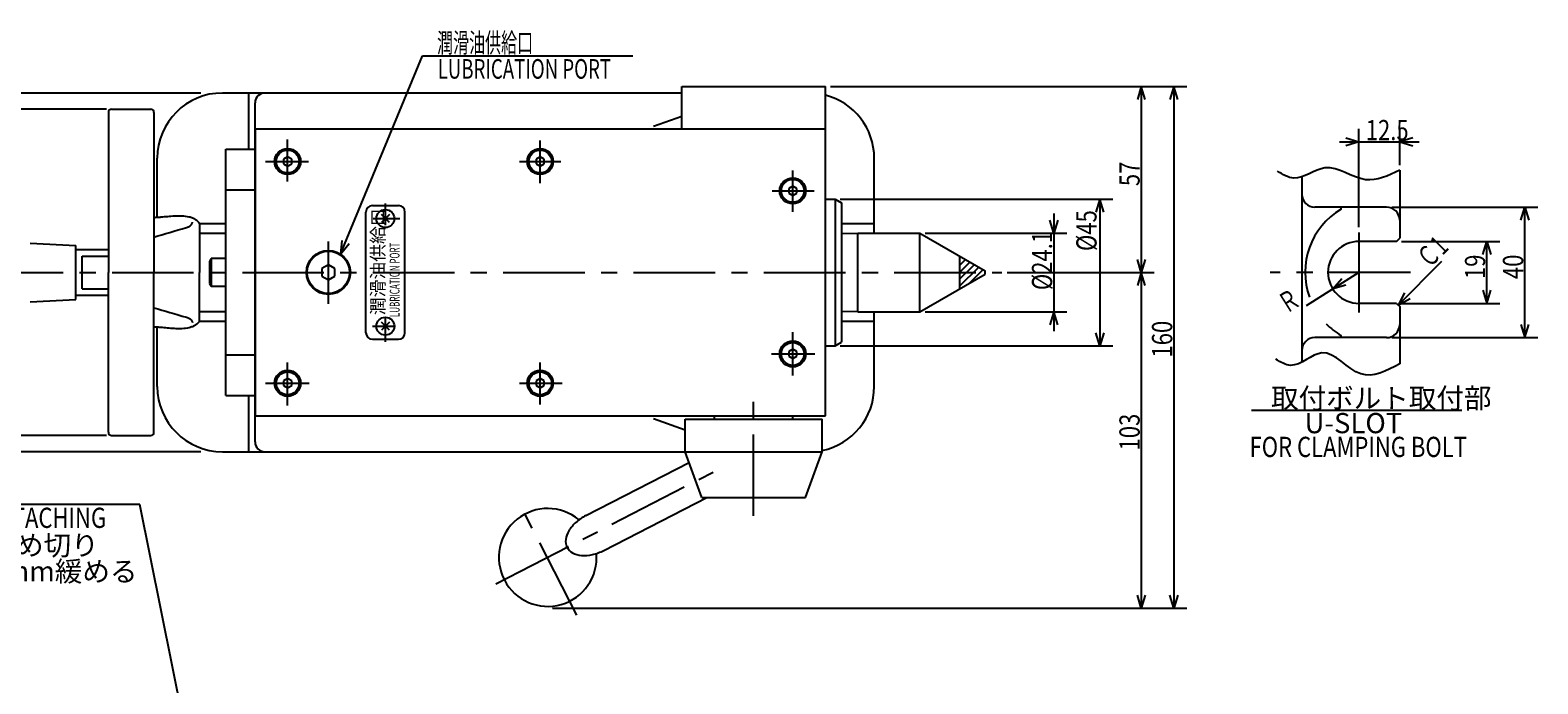
# Model space of a CAD drawing. Extents: x 50 to 778, y -34 to 567.
# Drawn here: x 315 to 778, y 366 to 567 of the extents above; entities that cross this region are included whole.
import ezdxf

# ---------------------------------------------------------------- set-up
doc = ezdxf.new("R2010")
doc.units = 0
doc.header["$LTSCALE"] = 20
doc.linetypes.add('CENTER', pattern=[2, 1.25, -0.25, 0.25, -0.25])
doc.layers.add('MAIN0', color=7, linetype='CONTINUOUS')
doc.styles.add('KNJYOKO', font='TXT', dxfattribs={"bigfont": 'BIGFONT'})
doc.dimstyles.get("Standard").update_dxf_attribs({"dimtxt": 2.5, "dimasz": 2.5, "dimexe": 1.25, "dimexo": 0.625, "dimtad": 1, "dimcen": 2.5, "dimazin": 3, "dimtfac": 1, "dimtmove": 0, "dimatfit": 3})

# ---------------------------------------------------------------- blocks, each defined once
blk = doc.blocks.new('*D2')
at = {"layer": 'MAIN0', "color": 0, "linetype": 'BYBLOCK'}
for p, q in [((560.84, 549.5), (660.18, 549.5)), ((656.18, 549.5), (654.98, 545.5)), ((656.18, 549.5), (656.18, 492.5)), ((657.38, 545.5), (656.18, 549.5)), ((656.18, 492.5), (654.98, 496.5)), ((657.38, 496.5), (656.18, 492.5)), ((615.02, 492.5), (660.18, 492.5))]:
    blk.add_line(p, q, dxfattribs=at)
at = {"layer": 'MAIN0', "color": 0, "linetype": 'BYBLOCK', "width": 0.8}
blk.add_text('57', height=6.2, rotation=90, dxfattribs=at).set_placement((655.68, 518.95))
blk = doc.blocks.new('*D3')
at = {"layer": 'MAIN0', "color": 0, "linetype": 'BYBLOCK'}
for p, q in [((615.02, 492.5), (660.18, 492.5)), ((656.18, 492.5), (654.98, 488.5)), ((656.18, 492.5), (656.18, 389.5)), ((657.38, 488.5), (656.18, 492.5)), ((656.18, 389.5), (654.98, 393.5)), ((657.38, 393.5), (656.18, 389.5)), ((475.52, 389.5), (660.18, 389.5))]:
    blk.add_line(p, q, dxfattribs=at)
at = {"layer": 'MAIN0', "color": 0, "linetype": 'BYBLOCK', "width": 0.8}
blk.add_text('103', height=6.2, rotation=90, dxfattribs=at).set_placement((655.68, 437.9))
blk = doc.blocks.new('*D4')
at = {"layer": 'MAIN0', "color": 0, "linetype": 'BYBLOCK'}
for p, q in [((560.84, 549.5), (670.18, 549.5)), ((666.18, 549.5), (664.98, 545.5)), ((666.18, 549.5), (666.18, 389.5)), ((667.38, 545.5), (666.18, 549.5)), ((666.18, 389.5), (664.98, 393.5)), ((667.38, 393.5), (666.18, 389.5)), ((475.52, 389.5), (670.18, 389.5))]:
    blk.add_line(p, q, dxfattribs=at)
at = {"layer": 'MAIN0', "color": 0, "linetype": 'BYBLOCK', "width": 0.8}
blk.add_text('160', height=6.2, rotation=90, dxfattribs=at).set_placement((665.68, 466.4))
blk = doc.blocks.new('*D5')
at = {"layer": 'MAIN0', "color": 0, "linetype": 'BYBLOCK'}
for p, q in [((367.64, 547.5), (226.15, 547.5)), ((230.15, 547.5), (228.95, 543.5)), ((230.15, 547.5), (230.15, 437.5)), ((231.35, 543.5), (230.15, 547.5)), ((230.15, 437.5), (228.95, 441.5)), ((231.35, 441.5), (230.15, 437.5)), ((367.64, 437.5), (226.15, 437.5))]:
    blk.add_line(p, q, dxfattribs=at)
at = {"layer": 'MAIN0', "color": 0, "linetype": 'BYBLOCK', "width": 0.8}
blk.add_text('110', height=6.2, rotation=90, dxfattribs=at).set_placement((229.65, 489.4))
blk = doc.blocks.new('*D6')
at = {"layer": 'MAIN0', "color": 0, "linetype": 'BYBLOCK'}
for p, q in [((629.34, 510.55), (629.34, 474.45)), ((589.84, 504.55), (633.34, 504.55)), ((629.34, 504.55), (628.14, 508.55)), ((630.54, 508.55), (629.34, 504.55)), ((589.84, 480.45), (633.34, 480.45)), ((629.34, 480.45), (628.14, 476.45)), ((630.54, 476.45), (629.34, 480.45))]:
    blk.add_line(p, q, dxfattribs=at)
at = {"layer": 'MAIN0', "color": 0, "linetype": 'BYBLOCK', "width": 0.8}
blk.add_text('%%c24.1', height=6.2, rotation=90, dxfattribs=at).set_placement((628.84, 487.05))
blk = doc.blocks.new('*D7')
at = {"layer": 'MAIN0', "color": 0, "linetype": 'BYBLOCK'}
for p, q in [((733.07, 512.5), (777.87, 512.5)), ((772.67, 508.5), (773.87, 512.5)), ((773.87, 472.5), (773.87, 512.5)), ((773.87, 512.5), (775.07, 508.5)), ((733.07, 472.5), (777.87, 472.5)), ((772.67, 476.5), (773.87, 472.5)), ((773.87, 472.5), (775.07, 476.5))]:
    blk.add_line(p, q, dxfattribs=at)
at = {"layer": 'MAIN0', "color": 0, "linetype": 'BYBLOCK', "width": 0.8}
blk.add_text('40', height=6.2, rotation=90, dxfattribs=at).set_placement((773.37, 490.45))
blk = doc.blocks.new('*D15')
at = {"layer": 'MAIN0', "color": 0, "linetype": 'BYBLOCK'}
for p, q in [((736.07, 502), (766.2, 502)), ((761, 498), (762.2, 502)), ((762.2, 483), (762.2, 502)), ((762.2, 502), (763.4, 498)), ((761, 487), (762.2, 483)), ((762.2, 483), (763.4, 487)), ((736.07, 483), (766.2, 483))]:
    blk.add_line(p, q, dxfattribs=at)
at = {"layer": 'MAIN0', "color": 0, "linetype": 'BYBLOCK', "width": 0.8}
blk.add_text('19', height=6.2, rotation=90, dxfattribs=at).set_placement((761.7, 490.45))
blk = doc.blocks.new('*D16')
at = {"layer": 'MAIN0', "color": 0, "linetype": 'BYBLOCK'}
for p, q in [((722.97, 492.5), (706.75, 482.26)), ((714.94, 487.43), (717.68, 490.58)), ((718.96, 488.55), (714.94, 487.43))]:
    blk.add_line(p, q, dxfattribs=at)
at = {"layer": 'MAIN0', "color": 0, "linetype": 'BYBLOCK', "style": 'KNJYOKO', "width": 0.7}
blk.add_text('Ｒ ', height=6.2, rotation=32.2615, dxfattribs=at).set_placement((700.62, 479.58))
blk = doc.blocks.new('*D17')
at = {"layer": 'MAIN0', "color": 0, "linetype": 'BYBLOCK'}
for p, q in [((-0.5, 0.5), (12.9, 13.9)), ((1.48, 4.18), (-0.5, 0.5)), ((-0.5, 0.5), (3.18, 2.48))]:
    blk.add_line(p, q, dxfattribs=at)
at = {"layer": 'MAIN0', "color": 0, "linetype": 'BYBLOCK', "style": 'KNJYOKO', "width": 0.7}
blk.add_text('Ｃ1', height=6.2, rotation=45, dxfattribs=at).set_placement((8.9, 11.32))
blk = doc.blocks.new('*D18')
at = {"layer": 'MAIN0', "color": 0, "linetype": 'BYBLOCK'}
for p, q in [((716.97, 532.53), (741.47, 532.53)), ((718.97, 533.73), (722.97, 532.53)), ((722.97, 532.53), (718.97, 531.33)), ((722.97, 506.35), (722.97, 536.53)), ((735.47, 525.41), (735.47, 536.53)), ((739.47, 533.73), (735.47, 532.53)), ((735.47, 532.53), (739.47, 531.33))]:
    blk.add_line(p, q, dxfattribs=at)
at = {"layer": 'MAIN0', "color": 0, "linetype": 'BYBLOCK', "width": 0.8}
blk.add_text('12.5', height=6.2, dxfattribs=at).set_placement((725.07, 533.03))
blk = doc.blocks.new('M3')
at = {"layer": 'MAIN0', "color": 0, "linetype": 'BYBLOCK'}
for p, q in [((-23.9, 119.18), (-136.47, 119.18)), ((0, 0), (-23.9, 119.18))]:
    blk.add_line(p, q, dxfattribs=at)
at = {"layer": 'MAIN0', "color": 0, "linetype": 'BYBLOCK', "const_width": 1}
blk.add_lwpolyline([(0.5, 0, 1), (-0.5, 0, 1)], format="xyb", close=True, dxfattribs=at)
at = {"layer": 'MAIN0', "color": 0, "linetype": 'BYBLOCK', "style": 'KNJYOKO', "width": 0.7}
blk.add_text('センタ取外し用ネジ', height=6.2, dxfattribs=at).set_placement((-136.47, 120.18))
at = {"layer": 'MAIN0', "color": 0, "linetype": 'BYBLOCK', "width": 0.8}
blk.add_text('BOLT FOR CENTER DERTACHING', height=6.2, dxfattribs=at).set_placement((-136.47, 111.98))
blk = doc.blocks.new('M4')
at = {"layer": 'MAIN0', "color": 0, "linetype": 'BYBLOCK'}
for p, q in [((1.88, 3.55), (27.02, 64.34)), ((27.02, 64.34), (91.58, 64.34)), ((2.3, 7.71), (1.88, 3.55)), ((1.88, 3.55), (4.52, 6.79))]:
    blk.add_line(p, q, dxfattribs=at)
at = {"layer": 'MAIN0', "color": 0, "linetype": 'BYBLOCK', "style": 'KNJYOKO', "width": 0.6}
blk.add_text(' 潤滑油供給口\u3000\u3000\u3000\u3000', height=6, dxfattribs=at).set_placement((30.38, 65.34))
at = {"layer": 'MAIN0', "color": 0, "linetype": 'BYBLOCK', "width": 0.7}
blk.add_text(' LUBRICATION PORT', height=6, dxfattribs=at).set_placement((30.38, 57.34))
blk = doc.blocks.new('*X0')
at = {"layer": 'MAIN0', "color": 0, "linetype": 'BYBLOCK'}
for p, q in [((600.45, 496.74), (600.93, 497.22)), ((600.45, 494.62), (602.28, 496.45)), ((600.45, 492.5), (603.62, 495.67)), ((600.45, 490.38), (604.97, 494.9)), ((600.45, 488.26), (606.31, 494.12)), ((603.68, 489.37), (607.66, 493.34))]:
    blk.add_line(p, q, dxfattribs=at)
blk = doc.blocks.new('*D26')
at = {"layer": 'MAIN0', "color": 0, "linetype": 'BYBLOCK'}
for p, q in [((338.64, 542.5), (244.54, 542.5)), ((248.54, 542.5), (247.34, 538.5)), ((248.54, 542.5), (248.54, 442.5)), ((249.74, 538.5), (248.54, 542.5)), ((248.54, 442.5), (247.34, 446.5)), ((249.74, 446.5), (248.54, 442.5)), ((338.64, 442.5), (244.54, 442.5))]:
    blk.add_line(p, q, dxfattribs=at)
at = {"layer": 'MAIN0', "color": 0, "linetype": 'BYBLOCK', "width": 0.8}
blk.add_text('%%c100', height=6.2, rotation=90, dxfattribs=at).set_placement((248.04, 488.1))
blk = doc.blocks.new('*D29')
at = {"layer": 'MAIN0', "color": 0, "linetype": 'BYBLOCK'}
for p, q in [((563.84, 515), (647.46, 515)), ((643.46, 515), (642.26, 511)), ((643.46, 515), (643.46, 470)), ((644.66, 511), (643.46, 515)), ((643.46, 470), (642.26, 474)), ((644.66, 474), (643.46, 470)), ((563.84, 470), (647.46, 470))]:
    blk.add_line(p, q, dxfattribs=at)
at = {"layer": 'MAIN0', "color": 0, "linetype": 'BYBLOCK', "width": 0.8}
blk.add_text('%%c45', height=6.2, rotation=90, dxfattribs=at).set_placement((642.46, 499.04))

msp = doc.modelspace()

# ---------------------------------------------------------------- linework, layer by layer
at = {"layer": 'MAIN0', "color": 3, "linetype": 'CONTINUOUS'}
for p, q in [((515.244, 547.502), (374.244, 547.502)), ((382.244, 547.502), (382.244, 530.252)), ((515.244, 549.502), (559.244, 549.502)), ((515.244, 536.502), (515.244, 549.502)), ((559.244, 448.502), (559.244, 549.502)), ((339.244, 541.502), (339.244, 492.502)), ((340.244, 542.502), (352.244, 542.502)), ((353.244, 541.502), (353.244, 492.502)), ((384.244, 536.502), (384.244, 544.502)), ((506.463, 537.288), (515.244, 540.4)), ((384.144, 536.502), (384.144, 448.502)), ((384.144, 536.502), (559.244, 536.502)), ((384.244, 536.502), (384.244, 448.502)), ((354.244, 509.323), (354.244, 527.502)), ((375.244, 530.252), (384.144, 530.252)), ((375.244, 454.752), (375.244, 530.252)), ((394.244, 527.946), (392.994, 527.224)), ((395.494, 527.224), (394.244, 527.946)), ((471.744, 527.946), (470.494, 527.224)), ((472.994, 527.224), (471.744, 527.946)), ((574.244, 504.552), (574.244, 527.502)), ((392.994, 527.224), (392.994, 525.781)), ((392.994, 525.781), (394.244, 525.059)), ((394.244, 525.059), (395.494, 525.781)), ((395.494, 525.781), (395.494, 527.224)), ((470.494, 527.224), (470.494, 525.781)), ((470.494, 525.781), (471.744, 525.059)), ((471.744, 525.059), (472.994, 525.781)), ((472.994, 525.781), (472.994, 527.224)), ((735.473, 523.813), (735.473, 503.002)), ((549.244, 518.946), (547.994, 518.224)), ((547.994, 518.224), (547.994, 516.781)), ((550.494, 518.224), (549.244, 518.946)), ((550.494, 516.781), (550.494, 518.224)), ((705.473, 521.795), (705.473, 464.991)), ((375.244, 517.802), (384.144, 517.802)), ((547.994, 516.781), (549.244, 516.059)), ((549.244, 516.059), (550.494, 516.781)), ((559.244, 515.002), (562.244, 515.002)), ((562.244, 515.002), (562.244, 470.002)), ((562.244, 515.002), (564.244, 513.848)), ((564.244, 513.848), (564.244, 471.157)), ((418.244, 474.002), (418.244, 511.002)), ((420.244, 513.002), (428.244, 513.002)), ((425.481, 510.24), (423.006, 507.765)), ((425.481, 507.765), (423.006, 510.24)), ((430.244, 474.002), (430.244, 511.002)), ((731.473, 512.502), (709.473, 512.502)), ((717.473, 511.841), (717.473, 512.502)), ((367.244, 507.502), (375.244, 507.502)), ((367.244, 507.502), (367.244, 492.502)), ((367.244, 504.502), (375.244, 504.502)), ((564.244, 507.502), (574.244, 507.502)), ((564.244, 504.415), (569.244, 504.54)), ((569.244, 504.552), (588.239, 504.552)), ((569.244, 480.452), (569.244, 504.552)), ((588.239, 504.552), (608.244, 493.002)), ((588.239, 480.452), (588.239, 504.552)), ((315.244, 501.502), (329.244, 500.769)), ((329.244, 484.236), (329.244, 500.769)), ((734.473, 502.002), (722.973, 502.002)), ((734.473, 502.002), (735.473, 503.002)), ((329.244, 499.502), (339.244, 499.502)), ((331.244, 497.502), (339.244, 497.502)), ((331.244, 487.502), (331.244, 497.502)), ((370.744, 496.752), (370.244, 495.886)), ((370.244, 495.886), (370.244, 489.118)), ((375.244, 496.752), (370.744, 496.752)), ((370.744, 496.752), (370.744, 488.252)), ((600.45, 497.502), (600.45, 487.502)), ((339.244, 443.502), (339.244, 492.502)), ((353.244, 443.502), (353.244, 492.502)), ((367.244, 477.502), (367.244, 492.502)), ((406.744, 494.812), (404.744, 493.657)), ((404.744, 493.657), (404.744, 491.348)), ((404.744, 491.348), (406.744, 490.193)), ((408.744, 493.657), (406.744, 494.812)), ((406.744, 490.193), (408.744, 491.348)), ((408.744, 491.348), (408.744, 493.657)), ((588.239, 480.452), (608.244, 492.002)), ((608.244, 492.002), (608.244, 493.002)), ((331.244, 487.502), (339.244, 487.502)), ((370.244, 489.118), (370.744, 488.252)), ((370.744, 488.252), (375.244, 488.252)), ((315.244, 483.502), (329.244, 484.236)), ((329.244, 485.502), (339.244, 485.502)), ((734.473, 483.002), (722.973, 483.002)), ((734.473, 483.002), (735.473, 482.002)), ((735.473, 482.002), (735.473, 464.493)), ((367.244, 480.502), (375.244, 480.502)), ((367.244, 477.502), (375.244, 477.502)), ((425.481, 477.24), (423.006, 474.765)), ((425.481, 474.765), (423.006, 477.24)), ((564.244, 480.59), (569.244, 480.464)), ((564.244, 477.502), (574.244, 477.502)), ((569.244, 480.452), (588.239, 480.452)), ((574.244, 457.502), (574.244, 480.452)), ((354.244, 457.502), (354.244, 475.682)), ((420.244, 472.002), (428.244, 472.002)), ((731.473, 472.502), (709.473, 472.502)), ((717.473, 472.502), (717.473, 473.163)), ((549.244, 468.946), (547.994, 468.224)), ((547.994, 468.224), (547.994, 466.781)), ((550.494, 468.224), (549.244, 468.946)), ((550.494, 466.781), (550.494, 468.224)), ((559.244, 470.002), (562.244, 470.002)), ((562.244, 470.002), (564.244, 471.157)), ((375.244, 467.202), (384.144, 467.202)), ((547.994, 466.781), (549.244, 466.059)), ((549.244, 466.059), (550.494, 466.781)), ((394.244, 459.946), (392.994, 459.224)), ((392.994, 459.224), (392.994, 457.781)), ((395.494, 459.224), (394.244, 459.946)), ((395.494, 457.781), (395.494, 459.224)), ((471.744, 459.946), (470.494, 459.224)), ((470.494, 459.224), (470.494, 457.781)), ((472.994, 459.224), (471.744, 459.946)), ((472.994, 457.781), (472.994, 459.224)), ((375.244, 454.752), (384.244, 454.752)), ((382.244, 454.752), (382.244, 437.502)), ((392.994, 457.781), (394.244, 457.059)), ((394.244, 457.059), (395.494, 457.781)), ((470.494, 457.781), (471.744, 457.059)), ((471.744, 457.059), (472.994, 457.781)), ((384.144, 448.502), (559.244, 448.502)), ((384.244, 440.502), (384.244, 448.502)), ((506.463, 447.716), (516.244, 444.251)), ((516.244, 447.502), (558.244, 447.502)), ((516.244, 437.502), (516.244, 447.502)), ((525.244, 447.502), (525.244, 448.502)), ((549.244, 447.502), (549.244, 448.502)), ((558.244, 437.502), (558.244, 447.502)), ((340.244, 442.502), (352.244, 442.502)), ((374.244, 437.502), (516.244, 437.502)), ((516.244, 437.502), (558.244, 437.502)), ((521.339, 423.502), (516.244, 437.502)), ((553.148, 423.502), (558.244, 437.502)), ((485.757, 417.928), (517.444, 434.205)), ((491.24, 407.254), (522.871, 423.502)), ((521.339, 423.502), (553.148, 423.502))]:
    msp.add_line(p, q, dxfattribs=at)
at = {"layer": 'MAIN0', "color": 12, "linetype": 'CENTER'}
for p, q in [((394.244, 520.318), (394.244, 533.29)), ((471.744, 519.831), (471.744, 532.96)), ((387.42, 526.502), (400.633, 526.502)), ((465.442, 526.502), (478.123, 526.502)), ((549.244, 511.059), (549.244, 523.74)), ((542.888, 517.502), (555.791, 517.502)), ((260.404, 492.502), (613.419, 492.502)), ((738.82, 492.502), (695.731, 492.502)), ((549.244, 460.922), (549.244, 474.179)), ((542.755, 467.502), (556.057, 467.502)), ((394.244, 451.715), (394.244, 464.832)), ((471.744, 452.044), (471.744, 464.876)), ((387.509, 458.502), (400.899, 458.502)), ((465.442, 458.502), (478.522, 458.502)), ((537.244, 417.836), (537.244, 456.892))]:
    msp.add_line(p, q, dxfattribs=at)
at = {"layer": 'MAIN0', "color": 3, "linetype": 'CENTER'}
for p, q in [((424.244, 506.997), (424.244, 513.583)), ((420.485, 509.002), (428.653, 509.002)), ((722.973, 504.75), (722.973, 480.162)), ((406.744, 482.862), (406.744, 502.013)), ((424.244, 471.223), (424.244, 478.47)), ((420.305, 476.002), (427.392, 476.002)), ((458.147, 396.999), (527.089, 432.414)), ((483.021, 387.384), (464.818, 422.822))]:
    msp.add_line(p, q, dxfattribs=at)
at = {"layer": 'MAIN0', "color": 4, "linetype": 'CONTINUOUS'}
msp.add_line((754.499, 450.163), (689.997, 450.163), dxfattribs=at)
at = {"layer": 'MAIN0', "color": 3, "linetype": 'CONTINUOUS'}
for points in [[(735.473, 523.813), (734.161, 523.189), (732.849, 522.591), (731.538, 522.043), (730.227, 521.57), (728.916, 521.197), (727.606, 520.948), (726.296, 520.85), (724.988, 520.927), (723.43, 521.261), (721.874, 521.795), (720.318, 522.445), (718.763, 523.128), (717.208, 523.76), (715.653, 524.258), (714.098, 524.539), (712.543, 524.517), (711.334, 524.256), (710.126, 523.828), (708.92, 523.298), (707.718, 522.731), (706.521, 522.193), (705.329, 521.749), (704.145, 521.465), (702.97, 521.406), (702.335, 521.488), (701.703, 521.644), (701.073, 521.866), (700.445, 522.14), (699.819, 522.458), (699.193, 522.807), (698.568, 523.178), (697.944, 523.56)], [(367.244, 507.502), (367.1, 507.658), (366.956, 507.813), (366.809, 507.965), (366.661, 508.113), (366.509, 508.258), (366.353, 508.396), (366.191, 508.527), (366.024, 508.651), (365.803, 508.795), (365.571, 508.925), (365.331, 509.043), (365.085, 509.148), (364.832, 509.242), (364.575, 509.326), (364.315, 509.4), (364.053, 509.467), (363.489, 509.585), (362.923, 509.672), (362.354, 509.733), (361.784, 509.769), (361.213, 509.785), (360.641, 509.783), (360.069, 509.767), (359.498, 509.739), (358.978, 509.705), (358.459, 509.667), (357.94, 509.624), (357.422, 509.578), (356.905, 509.532), (356.387, 509.485), (355.869, 509.44), (355.351, 509.399), (355.088, 509.379), (354.824, 509.361), (354.561, 509.343), (354.298, 509.326), (354.034, 509.31), (353.771, 509.294), (353.507, 509.278), (353.244, 509.263)], [(353.244, 503.348), (354.456, 503.697), (355.67, 504.048), (356.89, 504.402), (358.119, 504.761), (359.358, 505.125), (360.611, 505.498), (361.88, 505.879), (363.169, 506.271), (363.348, 506.327), (363.526, 506.384), (363.701, 506.446), (363.871, 506.514), (364.033, 506.589), (364.187, 506.675), (364.33, 506.772), (364.461, 506.883), (364.559, 506.987), (364.649, 507.1), (364.731, 507.222), (364.806, 507.35), (364.877, 507.483), (364.945, 507.621), (365.009, 507.761), (365.073, 507.903)], [(353.244, 481.657), (354.456, 481.307), (355.67, 480.957), (356.89, 480.603), (358.119, 480.244), (359.358, 479.88), (360.611, 479.507), (361.88, 479.126), (363.169, 478.733), (363.348, 478.678), (363.526, 478.62), (363.701, 478.559), (363.871, 478.491), (364.033, 478.415), (364.187, 478.33), (364.33, 478.232), (364.461, 478.121), (364.559, 478.018), (364.649, 477.904), (364.731, 477.783), (364.806, 477.655), (364.877, 477.521), (364.945, 477.384), (365.009, 477.243), (365.073, 477.102)], [(367.244, 477.502), (367.1, 477.347), (366.956, 477.192), (366.809, 477.04), (366.661, 476.891), (366.509, 476.747), (366.353, 476.609), (366.191, 476.477), (366.024, 476.354), (365.803, 476.21), (365.571, 476.079), (365.331, 475.962), (365.085, 475.857), (364.832, 475.763), (364.575, 475.679), (364.315, 475.604), (364.053, 475.538), (363.489, 475.42), (362.923, 475.332), (362.354, 475.272), (361.784, 475.235), (361.213, 475.219), (360.641, 475.221), (360.069, 475.238), (359.498, 475.266), (358.978, 475.299), (358.459, 475.338), (357.94, 475.381), (357.422, 475.426), (356.905, 475.473), (356.387, 475.519), (355.869, 475.564), (355.351, 475.606), (355.088, 475.626), (354.824, 475.644), (354.561, 475.662), (354.298, 475.679), (354.034, 475.695), (353.771, 475.711), (353.507, 475.726), (353.244, 475.742)], [(735.473, 464.493), (733.942, 463.683), (732.416, 462.913), (730.897, 462.222), (729.389, 461.651), (727.897, 461.24), (726.424, 461.028), (724.975, 461.055), (723.552, 461.361), (722.015, 462.042), (720.508, 462.994), (719.02, 464.1), (717.544, 465.241), (716.072, 466.302), (714.593, 467.164), (713.101, 467.71), (711.585, 467.823), (710.417, 467.57), (709.235, 467.085), (708.04, 466.451), (706.838, 465.753), (705.63, 465.074), (704.422, 464.499), (703.215, 464.11), (702.012, 463.994), (701.44, 464.055), (700.869, 464.188), (700.3, 464.381), (699.731, 464.626), (699.164, 464.911), (698.597, 465.226), (698.031, 465.562), (697.465, 465.908)]]:
    msp.add_lwpolyline(points, dxfattribs=at)
msp.add_lwpolyline([(485.757, 417.928, 0.0624135), (482.705, 415.847, 0.0734287), (480.535, 413.27, 0.1015411), (479.577, 410.589, 0.1445181), (479.977, 408.214, 0.1527139), (481.675, 406.504, 0.1117106), (484.412, 405.722, 0.0786032), (487.771, 405.985, 0.0638944), (491.24, 407.254)], format="xyb", dxfattribs=at)
for centre, radius in [((394.244, 526.502), 4), ((394.244, 526.502), 3.5), ((471.744, 526.502), 4), ((471.744, 526.502), 3.5), ((549.244, 517.502), 4), ((549.244, 517.502), 3.5), ((424.244, 509.002), 2.75), ((406.744, 492.502), 6.75), ((406.744, 492.502), 6.5), ((424.244, 476.002), 2.75), ((549.244, 467.502), 4), ((549.244, 467.502), 3.5), ((394.244, 458.502), 4), ((394.244, 458.502), 3.5), ((471.744, 458.502), 4), ((471.744, 458.502), 3.5)]:
    msp.add_circle(centre, radius, dxfattribs=at)
for centre, radius, start, end in [((374.244, 527.502), 20, 90, 180), ((387.244, 544.502), 3, 90, 180), ((554.244, 527.502), 20, 0, 75.52249), ((340.244, 541.502), 1, 90, 180), ((352.244, 541.502), 1, 0, 90), ((709.473, 516.502), 4, 180, 270), ((420.244, 511.002), 2, 90, 180), ((428.244, 511.002), 2, 360, 450), ((728.973, 492.502), 22.5, 120.73787, 199.82975), ((731.473, 508.502), 4, 360, 450), ((722.973, 492.502), 9.5, 90, 270), ((728.973, 492.502), 22.5, 224.40119, 239.26213), ((420.244, 474.002), 2, 180, 270), ((428.244, 474.002), 2, 270, 360), ((709.473, 468.502), 4, 90, 180), ((731.473, 476.502), 4, 270, 360), ((374.244, 457.502), 20, 180, 270), ((554.244, 457.502), 20, 281.53696, 360), ((340.244, 443.502), 1, 180, 270), ((352.244, 443.502), 1, 270, 360), ((387.244, 440.502), 3, 180, 270), ((474.07, 405.102), 15, 50.22188, 364.68893)]:
    msp.add_arc(centre, radius, start, end, dxfattribs=at)

# ---------------------------------------------------------------- block references
for name, p in [('M4', (408.627, 494.553)), ('*D17', (735.473, 482.002)), ('*X0', (0, 0)), ('M3', (372.817, 302.174))]:
    msp.add_blockref(name, p, dxfattribs=at)

# ---------------------------------------------------------------- texts
at = {"layer": 'MAIN0', "color": 3, "linetype": 'CONTINUOUS', "style": 'KNJYOKO'}
msp.add_text('潤滑油供給口', height=4, rotation=90, dxfattribs=at).set_placement((423.944, 479.382))
at = {"layer": 'MAIN0', "color": 3, "linetype": 'CONTINUOUS', "width": 0.6}
msp.add_text('LUBRICATION PORT', height=3, rotation=90, dxfattribs=at).set_placement((428.582, 478.802))
at = {"layer": 'MAIN0', "color": 3, "linetype": 'CONTINUOUS', "style": 'KNJYOKO'}
for s, p in [('取付ボルト取付部', (695.982, 450.837)), ('\u3000通常\u3000\u3000\u3000； 締め切り', (241.349, 405.738)), ('取り外し時\u3000； 5mm緩める', (241.349, 397.738))]:
    msp.add_text(s, height=6.2, dxfattribs=at).set_placement(p)
at = {"layer": 'MAIN0', "color": 3, "linetype": 'CONTINUOUS'}
msp.add_text('U-SLOT', height=6.2, dxfattribs=at).set_placement((706.278, 443.192))
at = {"layer": 'MAIN0', "color": 3, "linetype": 'CONTINUOUS', "width": 0.8}
msp.add_text('FOR CLAMPING BOLT', height=6.2, dxfattribs=at).set_placement((689.416, 435.892))

# ---------------------------------------------------------------- dimensions: what is measured, and where the dimension line sits
at = {"layer": 'MAIN0', "color": 3, "linetype": 'CONTINUOUS'}
for base, p1, p2, picture, middle in [((230.153, 547.502), (369.244, 437.502), (369.244, 547.502), '*D5', (229.653, 492.502)), ((666.176, 549.502), (473.921, 389.502), (559.244, 549.502), '*D4', (665.676, 469.502)), ((656.176, 549.502), (613.419, 492.502), (559.244, 549.502), '*D2', (655.676, 521.002)), ((248.541, 542.502), (340.244, 442.502), (340.244, 542.502), '*D26', (248.041, 492.502)), ((643.465, 515.002), (562.244, 470.002), (562.244, 515.002), '*D29', (642.465, 502.387)), ((629.337, 504.552), (588.239, 480.452), (588.239, 504.552), '*D6', (628.837, 492.502)), ((773.868, 472.502), (731.473, 512.502), (731.473, 472.502), '*D7', (773.368, 492.502)), ((762.197, 483.002), (734.473, 502.002), (734.473, 483.002), '*D15', (761.697, 492.502)), ((656.176, 492.502), (473.921, 389.502), (613.419, 492.502), '*D3', (655.676, 441.002))]:
    dim = msp.add_linear_dim(base=base, p1=p1, p2=p2, angle=90, dimstyle='Standard', dxfattribs=at)
    dim.commit()
    dim.dimension.update_dxf_attribs({"geometry": picture, "text_midpoint": middle})
dim = msp.add_linear_dim(base=(722.973, 532.531), p1=(735.473, 523.813), p2=(722.973, 504.75), dimstyle='Standard', dxfattribs=at)
dim.commit()
dim.dimension.update_dxf_attribs({"geometry": '*D18', "text_midpoint": (729.223, 533.031)})
dim = msp.add_radius_dim(center=(722.973, 492.502), mpoint=(714.939, 487.431), dimstyle='Standard', dxfattribs=at)
dim.commit()
dim.dimension.update_dxf_attribs({"geometry": '*D16', "text_midpoint": (702.566, 480.803)})

doc.saveas('drawing.dxf')
